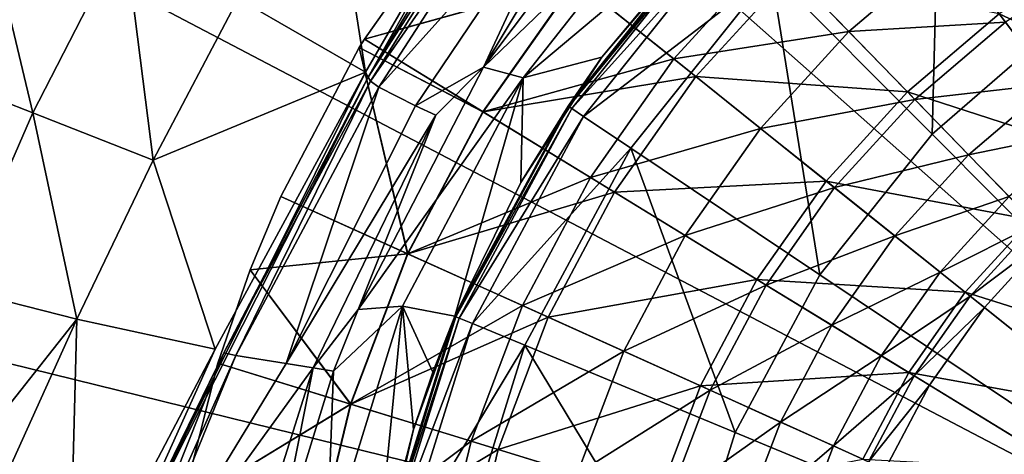
# Model space of a CAD drawing. Extents: x -188 to 188, y -149 to 32.
# Drawn here: x -16 to -6, y 3 to 8 of the extents above; entities that cross this region are included whole.
import ezdxf

# ---------------------------------------------------------------- set-up
doc = ezdxf.new("R2010")
doc.units = 0
doc.header["$MEASUREMENT"] = 0
doc.layers.add('L1', color=7, linetype='Continuous')
doc.layers.add('L2', color=7, linetype='Continuous')

msp = doc.modelspace()

# ---------------------------------------------------------------- linework, layer by layer
at = {"layer": 'L1', "color": 7}
for points in [[(-12.78697, 7.505304, 69.45), (-11.7033, 9.046101, 69.45), (-10.55867, 8.128442, 68.39946)], [(-11.7033, 9.046101, 77.45), (-11.7033, 9.046101, 69.45), (-12.78697, 7.505304, 77.45)], [(-12.78697, 7.505304, 77.45), (-11.7033, 9.046101, 69.45), (-12.78697, 7.505304, 69.45)], [(-11.7033, 9.046101, 77.45), (-12.78697, 7.505304, 77.45), (-10.55618, 8.126447, 78.99427)], [(-10.55867, 8.128442, 68.39946), (-8.489015, 8.429405, 67.18036), (-9.520732, 7.296327, 67.18036)], [(-8.489015, 8.429405, 67.18036), (-7.672089, 7.585836, 65.81034), (-9.520732, 7.296327, 67.18036)], [(-8.489015, 8.429405, 67.18036), (-6.618664, 8.484934, 65.81034), (-7.672089, 7.585836, 65.81034)], [(-6.618664, 8.484934, 65.81034), (-6.017736, 7.684012, 64.30923), (-7.672089, 7.585836, 65.81034)], [(-6.618664, 8.484934, 65.81034), (-4.965051, 8.37499, 64.30923), (-6.017736, 7.684012, 64.30923)], [(-5.020773, 8.472758, 81.57125), (-6.085272, 7.774025, 81.57125), (-4.089173, 6.838213, 82.57466)], [(-8.280878, 8.21448, 80.37325), (-10.55618, 8.126447, 78.99427), (-9.287299, 7.109183, 80.37325)], [(-8.280878, 8.21448, 80.37325), (-9.287299, 7.109183, 80.37325), (-7.053803, 6.947384, 81.57125)], [(-6.085272, 7.774025, 81.57125), (-8.280878, 8.21448, 80.37325), (-7.053803, 6.947384, 81.57125)], [(-11.53634, 6.738342, 68.39946), (-12.78697, 7.505304, 69.45), (-10.55867, 8.128442, 68.39946)], [(-10.55618, 8.126447, 78.99427), (-12.78697, 7.505304, 77.45), (-11.53362, 6.736674, 78.99427)], [(-10.55867, 8.128442, 68.39946), (-9.520732, 7.296327, 67.18036), (-11.53634, 6.738342, 68.39946)], [(-10.55618, 8.126447, 78.99427), (-11.53362, 6.736674, 78.99427), (-9.287299, 7.109183, 80.37325)], [(-6.085272, 7.774025, 81.57125), (-7.053803, 6.947384, 81.57125), (-4.956155, 6.269129, 82.57466)], [(-4.089173, 6.838213, 82.57466), (-6.085272, 7.774025, 81.57125), (-4.956155, 6.269129, 82.57466)], [(-7.672089, 7.585836, 65.81034), (-6.017736, 7.684012, 64.30923), (-6.975518, 6.866545, 64.30923)], [(-6.017736, 7.684012, 64.30923), (-5.529332, 7.033063, 62.69875), (-6.975518, 6.866545, 64.30923)], [(-11.53634, 6.738342, 68.39946), (-12.8414, 7.415844, 69.45), (-12.78697, 7.505304, 69.45)], [(-12.78697, 7.505304, 77.45), (-12.78697, 7.505304, 69.45), (-12.8414, 7.415844, 77.45)], [(-12.8414, 7.415844, 77.45), (-12.78697, 7.505304, 69.45), (-12.8414, 7.415844, 69.45)], [(-12.78697, 7.505304, 77.45), (-12.8414, 7.415844, 77.45), (-11.53362, 6.736674, 78.99427)], [(-9.520732, 7.296327, 67.18036), (-7.672089, 7.585836, 65.81034), (-8.604521, 6.561798, 65.81034)], [(-7.672089, 7.585836, 65.81034), (-6.975518, 6.866545, 64.30923), (-8.604521, 6.561798, 65.81034)], [(-12.33209, 5.236668, 68.39946), (-13.66897, 5.840837, 69.45), (-12.8414, 7.415844, 69.45)], [(-12.8414, 7.415844, 77.45), (-12.8414, 7.415844, 69.45), (-13.66897, 5.840837, 77.45)], [(-13.66897, 5.840837, 77.45), (-12.8414, 7.415844, 69.45), (-13.66897, 5.840837, 69.45)], [(-12.8414, 7.415844, 77.45), (-13.66897, 5.840837, 77.45), (-12.32918, 5.235355, 78.99427)], [(-12.33209, 5.236668, 68.39946), (-12.8414, 7.415844, 69.45), (-11.53634, 6.738342, 68.39946)], [(-11.53362, 6.736674, 78.99427), (-12.8414, 7.415844, 77.45), (-12.32918, 5.235355, 78.99427)], [(-11.53634, 6.738342, 68.39946), (-9.520732, 7.296327, 67.18036), (-10.4023, 6.042877, 67.18036)], [(-9.520732, 7.296327, 67.18036), (-8.604521, 6.561798, 65.81034), (-10.4023, 6.042877, 67.18036)], [(-9.287299, 7.109183, 80.37325), (-11.53362, 6.736674, 78.99427), (-10.14725, 5.886465, 80.37325)], [(-9.287299, 7.109183, 80.37325), (-10.14725, 5.886465, 80.37325), (-7.911091, 6.005873, 81.57125)], [(-7.053803, 6.947384, 81.57125), (-9.287299, 7.109183, 80.37325), (-7.911091, 6.005873, 81.57125)], [(-6.975518, 6.866545, 64.30923), (-5.529332, 7.033063, 62.69875), (-6.409379, 6.281943, 62.69875)], [(-5.529332, 7.033063, 62.69875), (-5.16052, 6.541508, 61.0022), (-6.409379, 6.281943, 62.69875)], [(-8.604521, 6.561798, 65.81034), (-6.975518, 6.866545, 64.30923), (-7.823291, 5.935484, 64.30923)], [(-7.053803, 6.947384, 81.57125), (-7.911091, 6.005873, 81.57125), (-5.744976, 5.595871, 82.57466)], [(-6.975518, 6.866545, 64.30923), (-6.409379, 6.281943, 62.69875), (-7.823291, 5.935484, 64.30923)], [(-4.956155, 6.269129, 82.57466), (-7.053803, 6.947384, 81.57125), (-5.744976, 5.595871, 82.57466)], [(-11.53634, 6.738342, 68.39946), (-10.4023, 6.042877, 67.18036), (-12.33209, 5.236668, 68.39946)], [(-11.53362, 6.736674, 78.99427), (-12.32918, 5.235355, 78.99427), (-10.14725, 5.886465, 80.37325)], [(-10.4023, 6.042877, 67.18036), (-8.604521, 6.561798, 65.81034), (-9.401254, 5.428971, 65.81034)], [(-8.604521, 6.561798, 65.81034), (-7.823291, 5.935484, 64.30923), (-9.401254, 5.428971, 65.81034)], [(-6.409379, 6.281943, 62.69875), (-5.16052, 6.541508, 61.0022), (-5.981867, 5.840488, 61.0022)], [(-7.823291, 5.935484, 64.30923), (-6.409379, 6.281943, 62.69875), (-7.188347, 5.426447, 62.69875)], [(-6.409379, 6.281943, 62.69875), (-5.981867, 5.840488, 61.0022), (-7.188347, 5.426447, 62.69875)], [(-12.33209, 5.236668, 68.39946), (-10.4023, 6.042877, 67.18036), (-11.11982, 4.68882, 67.18036)], [(-10.4023, 6.042877, 67.18036), (-9.401254, 5.428971, 65.81034), (-11.11982, 4.68882, 67.18036)], [(-7.911091, 6.005873, 81.57125), (-10.14725, 5.886465, 80.37325), (-8.643616, 4.964339, 81.57125)], [(-9.401254, 5.428971, 65.81034), (-7.823291, 5.935484, 64.30923), (-8.547686, 4.905509, 64.30923)], [(-7.911091, 6.005873, 81.57125), (-8.643616, 4.964339, 81.57125), (-6.443195, 4.829056, 82.57466)], [(-7.823291, 5.935484, 64.30923), (-7.188347, 5.426447, 62.69875), (-8.547686, 4.905509, 64.30923)], [(-5.744976, 5.595871, 82.57466), (-7.911091, 6.005873, 81.57125), (-6.443195, 4.829056, 82.57466)], [(-13.99249, 5.068183, 69.45), (-13.66897, 5.840837, 69.45), (-12.33209, 5.236668, 68.39946)], [(-13.66897, 5.840837, 77.45), (-13.66897, 5.840837, 69.45), (-13.99249, 5.068183, 77.45)], [(-13.99249, 5.068183, 77.45), (-13.66897, 5.840837, 69.45), (-13.99249, 5.068183, 69.45)], [(-13.66897, 5.840837, 77.45), (-13.99249, 5.068183, 77.45), (-12.32918, 5.235355, 78.99427)], [(-10.14725, 5.886465, 80.37325), (-12.32918, 5.235355, 78.99427), (-10.84718, 4.565607, 80.37325)], [(-10.14725, 5.886465, 80.37325), (-10.84718, 4.565607, 80.37325), (-8.643616, 4.964339, 81.57125)], [(-7.188347, 5.426447, 62.69875), (-5.981867, 5.840488, 61.0022), (-6.708877, 5.042055, 61.0022)], [(-5.981867, 5.840488, 61.0022), (-5.699167, 5.548569, 59.24414), (-6.708877, 5.042055, 61.0022)], [(-6.708877, 5.042055, 61.0022), (-5.699167, 5.548569, 59.24414), (-6.391819, 4.787869, 59.24414)], [(-5.744976, 5.595871, 82.57466), (-6.443195, 4.829056, 82.57466), (-4.369273, 4.175301, 83.37207)], [(-5.699167, 5.548569, 59.24414), (-5.565371, 5.410409, 57.45), (-6.391819, 4.787869, 59.24414)], [(-11.11982, 4.68882, 67.18036), (-9.401254, 5.428971, 65.81034), (-10.04972, 4.205219, 65.81034)], [(-9.401254, 5.428971, 65.81034), (-8.547686, 4.905509, 64.30923), (-10.04972, 4.205219, 65.81034)], [(-8.547686, 4.905509, 64.30923), (-7.188347, 5.426447, 62.69875), (-7.853949, 4.480066, 62.69875)], [(-7.188347, 5.426447, 62.69875), (-6.708877, 5.042055, 61.0022), (-7.853949, 4.480066, 62.69875)], [(-6.391819, 4.787869, 59.24414), (-5.565371, 5.410409, 57.45), (-6.241762, 4.667567, 57.45)], [(0, -0.336472, 57.45), (-6.241762, 4.667567, 57.45), (-5.565371, 5.410409, 57.45)], [(-12.93334, 3.647102, 68.39946), (-13.99249, 5.068183, 69.45), (-12.33209, 5.236668, 68.39946)], [(-12.32918, 5.235355, 78.99427), (-13.99249, 5.068183, 77.45), (-12.93029, 3.646163, 78.99427)], [(-12.33209, 5.236668, 68.39946), (-11.11982, 4.68882, 67.18036), (-12.93334, 3.647102, 68.39946)], [(-12.32918, 5.235355, 78.99427), (-12.93029, 3.646163, 78.99427), (-10.84718, 4.565607, 80.37325)], [(-12.93334, 3.647102, 68.39946), (-14.33541, 4.078951, 69.45), (-13.99249, 5.068183, 69.45)], [(-13.99249, 5.068183, 77.45), (-13.99249, 5.068183, 69.45), (-14.33541, 4.078951, 77.45)], [(-14.33541, 4.078951, 77.45), (-13.99249, 5.068183, 69.45), (-14.33541, 4.078951, 69.45)], [(-13.99249, 5.068183, 77.45), (-14.33541, 4.078951, 77.45), (-12.93029, 3.646163, 78.99427)], [(-7.853949, 4.480066, 62.69875), (-6.708877, 5.042055, 61.0022), (-7.330083, 4.158798, 61.0022)], [(-6.708877, 5.042055, 61.0022), (-6.391819, 4.787869, 59.24414), (-7.330083, 4.158798, 61.0022)], [(-8.643616, 4.964339, 81.57125), (-10.84718, 4.565607, 80.37325), (-9.239826, 3.839208, 81.57125)], [(-10.04972, 4.205219, 65.81034), (-8.547686, 4.905509, 64.30923), (-9.13728, 3.792865, 64.30923)], [(-8.643616, 4.964339, 81.57125), (-9.239826, 3.839208, 81.57125), (-7.0398, 3.980778, 82.57466)], [(-8.547686, 4.905509, 64.30923), (-7.853949, 4.480066, 62.69875), (-9.13728, 3.792865, 64.30923)], [(-6.443195, 4.829056, 82.57466), (-8.643616, 4.964339, 81.57125), (-7.0398, 3.980778, 82.57466)], [(-7.330083, 4.158798, 61.0022), (-6.391819, 4.787869, 59.24414), (-6.983668, 3.946354, 59.24414)], [(-6.443195, 4.829056, 82.57466), (-7.0398, 3.980778, 82.57466), (-4.900294, 3.592109, 83.37207)], [(-6.391819, 4.787869, 59.24414), (-6.241762, 4.667567, 57.45), (-6.983668, 3.946354, 59.24414)], [(-4.369273, 4.175301, 83.37207), (-6.443195, 4.829056, 82.57466), (-4.900294, 3.592109, 83.37207)], [(-12.93334, 3.647102, 68.39946), (-11.11982, 4.68882, 67.18036), (-11.66197, 3.25551, 67.18036)], [(-11.11982, 4.68882, 67.18036), (-10.04972, 4.205219, 65.81034), (-11.66197, 3.25551, 67.18036)], [(-6.983668, 3.946354, 59.24414), (-6.241762, 4.667567, 57.45), (-6.819716, 3.845809, 57.45)], [(0, -0.336472, 57.45), (-6.819716, 3.845809, 57.45), (-6.241762, 4.667567, 57.45)], [(-10.84718, 4.565607, 80.37325), (-12.93029, 3.646163, 78.99427), (-11.37604, 3.167441, 80.37325)], [(-10.84718, 4.565607, 80.37325), (-11.37604, 3.167441, 80.37325), (-9.239826, 3.839208, 81.57125)], [(-9.13728, 3.792865, 64.30923), (-7.853949, 4.480066, 62.69875), (-8.395691, 3.457725, 62.69875)], [(-7.853949, 4.480066, 62.69875), (-7.330083, 4.158798, 61.0022), (-8.395691, 3.457725, 62.69875)], [(-11.66197, 3.25551, 67.18036), (-10.04972, 4.205219, 65.81034), (-10.5397, 2.909842, 65.81034)], [(-10.04972, 4.205219, 65.81034), (-9.13728, 3.792865, 64.30923), (-10.5397, 2.909842, 65.81034)], [(-8.395691, 3.457725, 62.69875), (-7.330083, 4.158798, 61.0022), (-7.83569, 3.204648, 61.0022)], [(-7.330083, 4.158798, 61.0022), (-6.983668, 3.946354, 59.24414), (-7.83569, 3.204648, 61.0022)], [(-14.71842, 2.556304, 69.45), (-14.33541, 4.078951, 69.45), (-12.93334, 3.647102, 68.39946)], [(-14.33541, 4.078951, 77.45), (-14.33541, 4.078951, 69.45), (-14.71842, 2.556304, 77.45)], [(-14.71842, 2.556304, 77.45), (-14.33541, 4.078951, 69.45), (-14.71842, 2.556304, 69.45)], [(-14.33541, 4.078951, 77.45), (-14.71842, 2.556304, 77.45), (-12.93029, 3.646163, 78.99427)], [(-7.0398, 3.980778, 82.57466), (-9.239826, 3.839208, 81.57125), (-7.525384, 3.064414, 82.57466)], [(-7.0398, 3.980778, 82.57466), (-7.525384, 3.064414, 82.57466), (-5.354036, 2.946961, 83.37207)], [(-4.900294, 3.592109, 83.37207), (-7.0398, 3.980778, 82.57466), (-5.354036, 2.946961, 83.37207)], [(-7.83569, 3.204648, 61.0022), (-6.983668, 3.946354, 59.24414), (-7.46538, 3.037297, 59.24414)], [(-6.983668, 3.946354, 59.24414), (-6.819716, 3.845809, 57.45), (-7.46538, 3.037297, 59.24414)], [(-9.239826, 3.839208, 81.57125), (-11.37604, 3.167441, 80.37325), (-9.690319, 2.648225, 81.57125)], [(-10.5397, 2.909842, 65.81034), (-9.13728, 3.792865, 64.30923), (-9.582773, 2.615099, 64.30923)], [(-9.239826, 3.839208, 81.57125), (-9.690319, 2.648225, 81.57125), (-7.525384, 3.064414, 82.57466)], [(-9.13728, 3.792865, 64.30923), (-8.395691, 3.457725, 62.69875), (-9.582773, 2.615099, 64.30923)], [(-7.46538, 3.037297, 59.24414), (-6.819716, 3.845809, 57.45), (-7.29012, 2.958093, 57.45)], [(-7.29012, 2.958093, 57.45), (-6.819716, 3.845809, 57.45), (0, -0.336472, 57.45)], [(-13.33063, 1.994713, 68.39946), (-14.71842, 2.556304, 69.45), (-12.93334, 3.647102, 68.39946)], [(-12.93029, 3.646163, 78.99427), (-14.71842, 2.556304, 77.45), (-13.32749, 1.994163, 78.99427)], [(-12.93334, 3.647102, 68.39946), (-11.66197, 3.25551, 67.18036), (-13.33063, 1.994713, 68.39946)], [(-12.93029, 3.646163, 78.99427), (-13.32749, 1.994163, 78.99427), (-11.37604, 3.167441, 80.37325)], [(-9.582773, 2.615099, 64.30923), (-8.395691, 3.457725, 62.69875), (-8.805028, 2.375548, 62.69875)], [(-8.395691, 3.457725, 62.69875), (-7.83569, 3.204648, 61.0022), (-8.805028, 2.375548, 62.69875)], [(-13.33063, 1.994713, 68.39946), (-11.66197, 3.25551, 67.18036), (-12.02021, 1.765554, 67.18036)], [(-11.66197, 3.25551, 67.18036), (-10.5397, 2.909842, 65.81034), (-12.02021, 1.765554, 67.18036)], [(-11.37604, 3.167441, 80.37325), (-13.32749, 1.994163, 78.99427), (-11.72549, 1.714015, 80.37325)], [(-11.37604, 3.167441, 80.37325), (-11.72549, 1.714015, 80.37325), (-9.690319, 2.648225, 81.57125)], [(-8.805028, 2.375548, 62.69875), (-7.83569, 3.204648, 61.0022), (-8.217723, 2.194653, 61.0022)], [(-7.83569, 3.204648, 61.0022), (-7.46538, 3.037297, 59.24414), (-8.217723, 2.194653, 61.0022)]]:
    msp.add_3dface(points, dxfattribs=at)
at = {"layer": 'L2', "color": 7}
for points in [[(0, 0), (-11.24097, 29.64002), (-3.821013, 31.46887)], [(-18.00765, 26.08859), (-11.24097, 29.64002), (0, 0)], [(0, 0), (-23.72779, 21.02099), (-18.00765, 26.08859)], [(0, 0), (-28.06896, 14.73172), (-23.72779, 21.02099)], [(-30.77886, 7.586306), (-28.06896, 14.73172), (0, 0)], [(-13.1581, 9.614915, 37.65449), (-12.77619, 7.157259, 50.17707), (-11.10582, 10.04043, 50.17707)], [(-11.10582, 10.04043, 50.17707), (-12.77619, 7.157259, 50.17707), (-12.74816, 7.103626, 51.06766)], [(-11.04084, 9.926601, 51.07139), (-11.10582, 10.04043, 50.17707), (-12.74816, 7.103626, 51.06766)], [(-11.04084, 9.926601, 51.07139), (-12.74816, 7.103626, 51.06766), (-10.99062, 9.831442, 51.4592)], [(-10.99062, 9.831442, 51.4592), (-12.74816, 7.103626, 51.06766), (-12.72222, 7.061417, 51.45163)], [(-10.99062, 9.831442, 51.4592), (-12.72222, 7.061417, 51.45163), (-10.89407, 9.697882, 51.79195)], [(-10.89407, 9.697882, 51.79195), (-12.72222, 7.061417, 51.45163), (-12.63584, 6.996656, 51.78153)], [(-10.89407, 9.697882, 51.79195), (-12.63584, 6.996656, 51.78153), (-10.54619, 9.33037, 52.33172)], [(-6.709462, 9.758589, 55.19687), (-8.493292, 8.212024, 55.19687), (-6.794634, 6.502325, 55.3375)], [(-5.367569, 7.739577, 55.3375), (-6.709462, 9.758589, 55.19687), (-6.794634, 6.502325, 55.3375)], [(-14.12089, 7.935346, 37.56057), (-12.77619, 7.157259, 50.17707), (-13.1581, 9.614915, 37.65449)], [(-16.96094, 9.540278, 25.25319), (-18.0005, 7.394791, 25.57505), (-16.28876, 6.727567, 31.6198)], [(-16.96094, 9.540278, 25.25319), (-16.28876, 6.727567, 31.6198), (-15.32148, 8.616321, 31.37428)], [(-9.434644, 9.229911, 54.09112), (-9.812887, 9.494273, 53.02733), (-11.52874, 7.209675, 53.02733)], [(-9.812887, 9.494273, 53.02733), (-10.36378, 9.150671, 52.63363), (-11.52874, 7.209675, 53.02733)], [(-10.54619, 9.33037, 52.33172), (-12.63584, 6.996656, 51.78153), (-12.24658, 6.799999, 52.32264)], [(-10.54619, 9.33037, 52.33172), (-12.24658, 6.799999, 52.32264), (-11.52874, 7.209675, 53.02733)], [(-11.52874, 7.209675, 53.02733), (-10.36378, 9.150671, 52.63363), (-10.54619, 9.33037, 52.33172)], [(-9.434644, 9.229911, 54.09112), (-11.52874, 7.209675, 53.02733), (-11.11216, 7.096703, 54.09084)], [(-8.840729, 9.005702, 55), (-9.434644, 9.229911, 54.09112), (-11.11216, 7.096703, 54.09084)], [(-8.840729, 9.005702, 55), (-11.11216, 7.096703, 54.09084), (-10.28123, 7.316864, 55)], [(-8.840729, 9.005702, 55), (-10.28123, 7.316864, 55), (-9.0573, 8.779697, 55.01395)], [(-9.0573, 8.779697, 55.01395), (-10.28123, 7.316864, 55), (-10.63691, 6.797587, 55.01395)], [(-9.0573, 8.779697, 55.01395), (-10.63691, 6.797587, 55.01395), (-9.050664, 8.773019, 55.02769)], [(-9.050664, 8.773019, 55.02769), (-10.63691, 6.797587, 55.01395), (-10.62912, 6.792361, 55.02769)], [(-9.050664, 8.773019, 55.02769), (-10.62912, 6.792361, 55.02769), (-9.024123, 8.746305, 55.05449)], [(-9.024123, 8.746305, 55.05449), (-10.62912, 6.792361, 55.02769), (-10.59795, 6.771456, 55.05449)], [(-9.024123, 8.746305, 55.05449), (-10.59795, 6.771456, 55.05449), (-8.917957, 8.639448, 55.10547)], [(-8.917957, 8.639448, 55.10547), (-10.59795, 6.771456, 55.05449), (-10.47327, 6.687833, 55.10547)], [(-8.917957, 8.639448, 55.10547), (-10.47327, 6.687833, 55.10547), (-8.493292, 8.212024, 55.19687)], [(-15.32148, 8.616321, 31.37428), (-16.28876, 6.727567, 31.6198), (-15.01752, 6.226356, 37.72728)], [(-15.32148, 8.616321, 31.37428), (-15.01752, 6.226356, 37.72728), (-14.12089, 7.935346, 37.56057)], [(-8.493292, 8.212024, 55.19687), (-10.47327, 6.687833, 55.10547), (-9.974541, 6.353342, 55.19687)], [(-8.493292, 8.212024, 55.19687), (-9.974541, 6.353342, 55.19687), (-7.979633, 5.015379, 55.3375)], [(-6.794634, 6.502325, 55.3375), (-8.493292, 8.212024, 55.19687), (-7.979633, 5.015379, 55.3375)], [(-14.12089, 7.935346, 37.56057), (-15.01752, 6.226356, 37.72728), (-12.77619, 7.157259, 50.17707)], [(-5.367569, 7.739577, 55.3375), (-6.794634, 6.502325, 55.3375), (0, -0.336472, 55.45)], [(-31.7, 0), (-30.77886, 7.586306), (0, 0)], [(-18.0005, 7.394791, 25.57505), (-17.09678, 4.870109, 32.21989), (-16.28876, 6.727567, 31.6198)], [(-11.11216, 7.096703, 54.09084), (-11.13553, 5.990004, 55), (-10.28123, 7.316864, 55)], [(-10.28123, 7.316864, 55), (-11.13553, 5.990004, 55), (-10.63691, 6.797587, 55.01395)], [(-11.11216, 7.096703, 54.09084), (-11.52874, 7.209675, 53.02733), (-12.85346, 4.648971, 53.02733)], [(-12.85346, 4.648971, 53.02733), (-11.52874, 7.209675, 53.02733), (-12.03317, 6.701077, 52.62833)], [(-12.03317, 6.701077, 52.62833), (-11.52874, 7.209675, 53.02733), (-12.24658, 6.799999, 52.32264)], [(-15.69449, 1.274661, 51.40405), (-12.74816, 7.103626, 51.06766), (-12.77619, 7.157259, 50.17707)], [(-15.69449, 1.274661, 51.40405), (-12.77619, 7.157259, 50.17707), (-14.36304, 4.228173, 50.17707)], [(-14.27201, 4.187435, 51.44961), (-12.74816, 7.103626, 51.06766), (-15.69449, 1.274661, 51.40405)], [(-15.01752, 6.226356, 37.72728), (-14.36304, 4.228173, 50.17707), (-12.77619, 7.157259, 50.17707)], [(-14.27201, 4.187435, 51.44961), (-12.72222, 7.061417, 51.45163), (-12.74816, 7.103626, 51.06766)], [(-11.11216, 7.096703, 54.09084), (-12.85346, 4.648971, 53.02733), (-12.38675, 4.681541, 54.08999)], [(-12.38675, 4.681541, 54.08999), (-11.83258, 4.575916, 55), (-11.11216, 7.096703, 54.09084)], [(-11.11216, 7.096703, 54.09084), (-11.83258, 4.575916, 55), (-11.13553, 5.990004, 55)], [(-14.14543, 4.161813, 51.78105), (-12.72222, 7.061417, 51.45163), (-14.27201, 4.187435, 51.44961)], [(-14.14543, 4.161813, 51.78105), (-12.63584, 6.996656, 51.78153), (-12.72222, 7.061417, 51.45163)], [(-13.61546, 4.077041, 52.32906), (-12.63584, 6.996656, 51.78153), (-14.14543, 4.161813, 51.78105)], [(-13.61546, 4.077041, 52.32906), (-12.24658, 6.799999, 52.32264), (-12.63584, 6.996656, 51.78153)], [(-12.03317, 6.701077, 52.62833), (-12.24658, 6.799999, 52.32264), (-13.61546, 4.077041, 52.32906)], [(-10.63691, 6.797587, 55.01395), (-11.13553, 5.990004, 55), (-11.83258, 4.575916, 55)], [(-10.63691, 6.797587, 55.01395), (-11.83258, 4.575916, 55), (-11.82969, 4.574722, 55.01395)], [(-10.63691, 6.797587, 55.01395), (-11.82969, 4.574722, 55.01395), (-10.62912, 6.792361, 55.02769)], [(-10.62912, 6.792361, 55.02769), (-11.82969, 4.574722, 55.01395), (-11.82102, 4.571124, 55.02769)], [(-10.62912, 6.792361, 55.02769), (-11.82102, 4.571124, 55.02769), (-10.59795, 6.771456, 55.05449)], [(-10.59795, 6.771456, 55.05449), (-11.82102, 4.571124, 55.02769), (-11.78636, 4.556732, 55.05449)], [(-10.59795, 6.771456, 55.05449), (-11.78636, 4.556732, 55.05449), (-10.47327, 6.687833, 55.10547)], [(-16.28876, 6.727567, 31.6198), (-17.09678, 4.870109, 32.21989), (-15.82269, 4.543472, 38.1314)], [(-16.28876, 6.727567, 31.6198), (-15.82269, 4.543472, 38.1314), (-15.01752, 6.226356, 37.72728)], [(-13.61546, 4.077041, 52.32906), (-13.32725, 4.032012, 52.63471), (-12.03317, 6.701077, 52.62833)], [(-12.03317, 6.701077, 52.62833), (-13.32725, 4.032012, 52.63471), (-12.85346, 4.648971, 53.02733)], [(-10.47327, 6.687833, 55.10547), (-11.78636, 4.556732, 55.05449), (-11.64769, 4.499165, 55.10547)], [(-10.47327, 6.687833, 55.10547), (-11.64769, 4.499165, 55.10547), (-9.974541, 6.353342, 55.19687)], [(-6.794634, 6.502325, 55.3375), (-7.979633, 5.015379, 55.3375), (0, -0.336472, 55.45)], [(-9.974541, 6.353342, 55.19687), (-11.64769, 4.499165, 55.10547), (-11.09304, 4.268896, 55.19687)], [(-9.974541, 6.353342, 55.19687), (-11.09304, 4.268896, 55.19687), (-8.874434, 3.347823, 55.3375)], [(-7.979633, 5.015379, 55.3375), (-9.974541, 6.353342, 55.19687), (-8.874434, 3.347823, 55.3375)], [(-15.01752, 6.226356, 37.72728), (-15.82269, 4.543472, 38.1314), (-14.36304, 4.228173, 50.17707)], [(-7.979633, 5.015379, 55.3375), (-8.874434, 3.347823, 55.3375), (0, -0.336472, 55.45)], [(-17.09678, 4.870109, 32.21989), (-18.40346, 1.274706, 33.96045), (-15.82269, 4.543472, 38.1314)], [(-12.69679, 1.536799, 55), (-12.38675, 4.681541, 54.08999), (-13.18502, 2.096733, 54.08857)], [(-12.38675, 4.681541, 54.08999), (-13.11307, 3.996175, 53.02733), (-13.18502, 2.096733, 54.08857)], [(-12.38675, 4.681541, 54.08999), (-12.85346, 4.648971, 53.02733), (-13.11307, 3.996175, 53.02733)], [(-12.26945, 3.38026, 55), (-12.38675, 4.681541, 54.08999), (-12.69679, 1.536799, 55)], [(-12.26945, 3.38026, 55), (-12.06565, 3.983525, 55), (-12.38675, 4.681541, 54.08999)], [(-12.38675, 4.681541, 54.08999), (-12.06565, 3.983525, 55), (-11.83258, 4.575916, 55)], [(-13.32725, 4.032012, 52.63471), (-13.11307, 3.996175, 53.02733), (-12.85346, 4.648971, 53.02733)], [(-11.83258, 4.575916, 55), (-12.26945, 3.38026, 55), (-12.58153, 2.156102, 55.01395)], [(-11.82969, 4.574722, 55.01395), (-11.83258, 4.575916, 55), (-12.58153, 2.156102, 55.01395)], [(-11.82969, 4.574722, 55.01395), (-12.58153, 2.156102, 55.01395), (-11.82102, 4.571124, 55.02769)], [(-11.83258, 4.575916, 55), (-12.06565, 3.983525, 55), (-12.26945, 3.38026, 55)], [(-18.40346, 1.274706, 33.96045), (-17.30309, 1.27473, 39.1909), (-15.82269, 4.543472, 38.1314)], [(-15.82269, 4.543472, 38.1314), (-17.30309, 1.27473, 39.1909), (-15.90854, 1.276432, 50.17707)], [(-15.82269, 4.543472, 38.1314), (-15.90854, 1.276432, 50.17707), (-14.36304, 4.228173, 50.17707)], [(-11.82102, 4.571124, 55.02769), (-12.58153, 2.156102, 55.01395), (-12.57231, 2.154276, 55.02769)], [(-11.82102, 4.571124, 55.02769), (-12.57231, 2.154276, 55.02769), (-11.78636, 4.556732, 55.05449)], [(-11.78636, 4.556732, 55.05449), (-12.57231, 2.154276, 55.02769), (-12.53544, 2.146972, 55.05449)], [(-11.78636, 4.556732, 55.05449), (-12.53544, 2.146972, 55.05449), (-11.64769, 4.499165, 55.10547)], [(-11.64769, 4.499165, 55.10547), (-12.53544, 2.146972, 55.05449), (-12.38797, 2.117755, 55.10547)], [(-11.64769, 4.499165, 55.10547), (-12.38797, 2.117755, 55.10547), (-11.09304, 4.268896, 55.19687)], [(-11.09304, 4.268896, 55.19687), (-12.38797, 2.117755, 55.10547), (-11.79806, 2.000887, 55.19687)], [(-11.09304, 4.268896, 55.19687), (-11.79806, 2.000887, 55.19687), (-9.438451, 1.533415, 55.3375)], [(-8.874434, 3.347823, 55.3375), (-11.09304, 4.268896, 55.19687), (-9.438451, 1.533415, 55.3375)], [(-14.36304, 4.228173, 50.17707), (-15.90854, 1.276432, 50.17707), (-15.69449, 1.274661, 51.40405)], [(-15.69449, 1.274661, 51.40405), (-15.66966, 1.27455, 51.45793), (-14.27201, 4.187435, 51.44961)], [(-14.27201, 4.187435, 51.44961), (-15.66966, 1.27455, 51.45793), (-15.42982, 1.274095, 51.79556)], [(-14.27201, 4.187435, 51.44961), (-15.42982, 1.274095, 51.79556), (-14.14543, 4.161813, 51.78105)], [(-14.14543, 4.161813, 51.78105), (-15.42982, 1.274095, 51.79556), (-15.31591, 1.274106, 51.89792)], [(-14.14543, 4.161813, 51.78105), (-15.31591, 1.274106, 51.89792), (-13.61546, 4.077041, 52.32906)], [(-13.61546, 4.077041, 52.32906), (-15.31591, 1.274106, 51.89792), (-13.32725, 4.032012, 52.63471)], [(-15.31591, 1.274106, 51.89792), (-14.19672, 1.275238, 52.65592), (-13.32725, 4.032012, 52.63471)], [(-14.19672, 1.275238, 52.65592), (-13.73523, 1.968533, 53.02733), (-13.32725, 4.032012, 52.63471)], [(-13.32725, 4.032012, 52.63471), (-13.73523, 1.968533, 53.02733), (-13.11307, 3.996175, 53.02733)], [(-13.18502, 2.096733, 54.08857), (-13.11307, 3.996175, 53.02733), (-13.73523, 1.968533, 53.02733)], [(-12.26945, 3.38026, 55), (-12.69679, 1.536799, 55), (-12.58153, 2.156102, 55.01395)], [(-8.874434, 3.347823, 55.3375), (-9.438451, 1.533415, 55.3375), (0, -0.336472, 55.45)]]:
    msp.add_3dface(points, dxfattribs=at)

doc.saveas('drawing.dxf')
